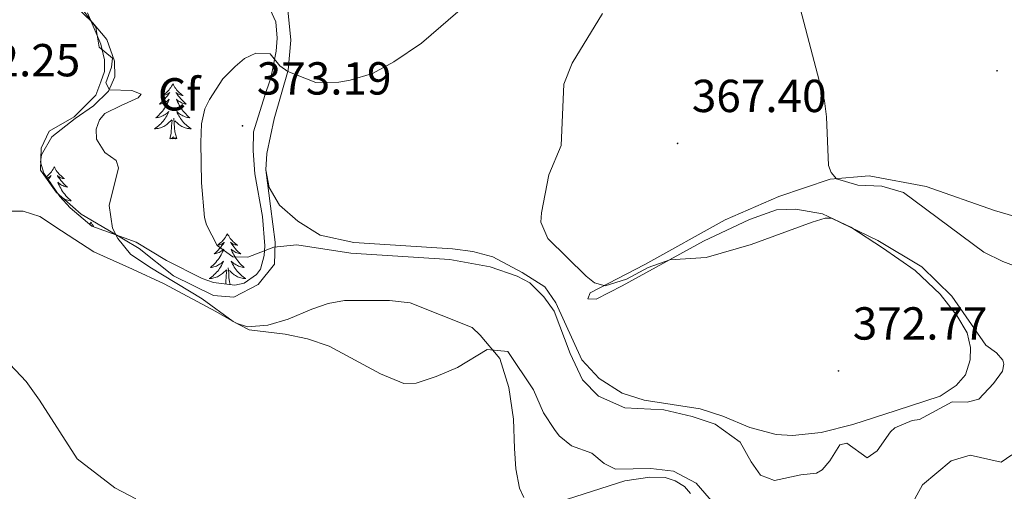
# Model space of a CAD drawing. Units: metres. Extents: x 589818 to 594312, y 4705485 to 4708513.
# Drawn here: x 590845 to 591059, y 4706582 to 4706684 of the extents above; entities that cross this region are included whole.
import ezdxf
from ezdxf.enums import TextEntityAlignment as Align

# ---------------------------------------------------------------- set-up
doc = ezdxf.new("R2010")
doc.units = ezdxf.units.M
doc.header["$MEASUREMENT"] = 0
for name, color, linetype, lineweight in [('Carátula', 7, 'Continuous', 5), ('Level 20', 19, 'Continuous', 0), ('Level 35', 92, 'Continuous', 0), ('Level 36', 19, 'Continuous', 40), ('Level 37', 92, 'Continuous', 0), ('Level 41', 39, 'Continuous', 0), ('Level 5', 36, 'Continuous', 0), ('Level 7', 1, 'Continuous', 0)]:
    doc.layers.add(name, color=color, linetype=linetype, lineweight=lineweight)
doc.styles.add('Arial', font='ARIAL.TTF', dxfattribs={"height": 0.2})

# ---------------------------------------------------------------- blocks, each defined once
blk = doc.blocks.new('5PATER')
at = {"layer": 'Carátula', "linetype": 'Continuous', "lineweight": 5}
h = blk.add_hatch(color=250, dxfattribs=at)
edge = h.paths.add_edge_path()
edge.add_ellipse((0, 0), major_axis=(-1.33, -1.34), ratio=0.999422, start_angle=0, end_angle=360)

msp = doc.modelspace()

# ---------------------------------------------------------------- linework, layer by layer
at = {"layer": 'Level 20', "color": 19, "linetype": 'Continuous', "lineweight": 0, "ltscale": 0.5}
for points in [[(590881.67, 4706710.82, 361.54), (590884.67, 4706709.74, 361.86), (590900.41, 4706691.73, 365.37), (590903.48, 4706686.43, 366.54), (590904.17, 4706679.9, 368.35), (590903.57, 4706673.43, 369.94), (590900.59, 4706662.88, 372.07), (590898.97, 4706655.39, 373.24), (590898.77, 4706651.85, 373.24)], [(590898.77, 4706651.85, 373.24), (590899.77, 4706643.95, 371.71), (590900.79, 4706636.16, 370.2), (590900.62, 4706631.41, 369.31), (590897.06, 4706627.01, 368.31), (590891.81, 4706624.3, 367.38), (590887.4, 4706624.64, 366.76), (590878.77, 4706628.87, 365.71), (590871.31, 4706634.8, 365.11), (590864.54, 4706638.87, 365), (590858.78, 4706642.26, 365), (590853.36, 4706647, 365), (590849.97, 4706651.75, 365), (590850.14, 4706656.49, 365), (590851.84, 4706660.22, 365), (590857.26, 4706663.27, 365), (590862, 4706668.01, 365), (590863.02, 4706670.89, 365), (590863.86, 4706673.09, 365), (590863.86, 4706675.63, 365), (590863.02, 4706679.02, 365), (590860.14, 4706685.8, 365.02)]]:
    msp.add_polyline3d(points, dxfattribs=at)
at = {"layer": 'Level 35', "color": 92, "linetype": 'Continuous', "lineweight": 0, "ltscale": 0.5}
msp.add_polyline3d([(590899.7, 4706686.56, 368.98), (590900.93, 4706683.84, 369.84), (590901.21, 4706680.3, 370.05), (590901.01, 4706677.51, 370.47), (590900.13, 4706673.08, 371.64), (590899.66, 4706671.31, 372.39), (590898.51, 4706667.91, 373.24), (590896.07, 4706660.08, 373.56), (590896.01, 4706655.93, 373.77), (590896.37, 4706650.94, 373.87), (590898, 4706641.71, 372.71), (590898.56, 4706635.38, 371.86), (590898.42, 4706633.27, 371.32), (590897.61, 4706630.35, 370.26), (590896.73, 4706629.19, 369.52), (590894.08, 4706627.28, 369.3), (590892.04, 4706626.87, 369.2), (590887.41, 4706627.47, 368.88), (590884.96, 4706628.35, 368.45), (590877.26, 4706632.22, 367.07), (590870.72, 4706636.18, 366.02), (590861.12, 4706639.68, 365.26), (590856.42, 4706643.62, 364.09), (590854.17, 4706646.07, 363.78), (590850.69, 4706651.1, 363.56), (590850.01, 4706653.48, 363.46), (590850.21, 4706655.11, 363.46), (590852.45, 4706658.99, 363.67), (590857.48, 4706662.95, 364.2), (590861.49, 4706665.68, 365.37), (590864.69, 4706668.88, 365.69), (590866.04, 4706671.94, 365.8), (590865.97, 4706675.35, 365.8), (590864.34, 4706680.05, 365.39), (590861.26, 4706683.71, 365.16), (590857.24, 4706687.51, 364.84)], dxfattribs=at)
at = {"layer": 'Level 36', "color": 92, "linetype": 'Continuous', "lineweight": 0}
for points in [[(590878.63, 4706670.43), (590878.52, 4706670.21), (590878.36, 4706669.94), (590878.19, 4706669.67), (590878.01, 4706669.42), (590877.82, 4706669.17), (590877.61, 4706668.93), (590877.39, 4706668.71), (590877.16, 4706668.49), (590876.92, 4706668.29), (590876.67, 4706668.09), (590876.41, 4706667.92), (590876.61, 4706667.94), (590876.81, 4706667.98), (590877.01, 4706668.03), (590877.2, 4706668.1), (590877.39, 4706668.19), (590877.58, 4706668.29), (590877.75, 4706668.4), (590877.95, 4706668.59), (590877.91, 4706668.52), (590877.68, 4706668.18), (590877.44, 4706667.84), (590877.18, 4706667.52), (590876.92, 4706667.2), (590876.64, 4706666.9), (590876.34, 4706666.6), (590876.04, 4706666.32), (590875.73, 4706666.05), (590875.85, 4706666.07), (590876.1, 4706666.13), (590876.34, 4706666.2), (590876.58, 4706666.29), (590876.81, 4706666.39), (590877.03, 4706666.51), (590877.25, 4706666.64), (590877.45, 4706666.79), (590877.65, 4706666.94), (590877.84, 4706667.11), (590877.75, 4706666.89), (590877.59, 4706666.53), (590877.42, 4706666.18), (590877.24, 4706665.83), (590877.04, 4706665.49), (590876.82, 4706665.16), (590876.6, 4706664.84), (590876.36, 4706664.53), (590876.11, 4706664.22), (590875.84, 4706663.93), (590875.57, 4706663.65), (590875.28, 4706663.38), (590874.98, 4706663.12), (590875.18, 4706663.15), (590875.45, 4706663.19), (590875.71, 4706663.26), (590875.97, 4706663.33), (590876.22, 4706663.43), (590876.47, 4706663.54), (590876.71, 4706663.66), (590876.95, 4706663.8), (590877.17, 4706663.95), (590877.39, 4706664.11), (590877.6, 4706664.29), (590877.79, 4706664.48), (590877.65, 4706664.15)], [(590878.63, 4706670.43), (590878.74, 4706670.21), (590878.89, 4706669.94), (590879.06, 4706669.67), (590879.24, 4706669.42), (590879.44, 4706669.17), (590879.64, 4706668.93), (590879.86, 4706668.71), (590880.09, 4706668.49), (590880.33, 4706668.29), (590880.58, 4706668.09), (590880.84, 4706667.92), (590880.64, 4706667.94), (590880.44, 4706667.98), (590880.24, 4706668.03), (590880.05, 4706668.1), (590879.86, 4706668.19), (590879.68, 4706668.29), (590879.5, 4706668.4), (590879.3, 4706668.59), (590879.34, 4706668.52), (590879.57, 4706668.18), (590879.81, 4706667.84), (590880.07, 4706667.52), (590880.34, 4706667.2), (590880.62, 4706666.9), (590880.91, 4706666.6), (590881.21, 4706666.32), (590881.52, 4706666.05), (590881.4, 4706666.07), (590881.15, 4706666.13), (590880.91, 4706666.2), (590880.68, 4706666.29), (590880.44, 4706666.39), (590880.22, 4706666.51), (590880.01, 4706666.64), (590879.8, 4706666.79), (590879.6, 4706666.94), (590879.42, 4706667.11), (590879.5, 4706666.89), (590879.66, 4706666.53), (590879.83, 4706666.18), (590880.02, 4706665.83), (590880.22, 4706665.49), (590880.43, 4706665.16), (590880.65, 4706664.84), (590880.89, 4706664.53), (590881.14, 4706664.22), (590881.41, 4706663.93), (590881.68, 4706663.65), (590881.97, 4706663.38), (590882.27, 4706663.12), (590882.07, 4706663.15), (590881.8, 4706663.19), (590881.54, 4706663.26), (590881.28, 4706663.33), (590881.03, 4706663.43), (590880.78, 4706663.54), (590880.54, 4706663.66), (590880.3, 4706663.8), (590880.08, 4706663.95), (590879.86, 4706664.11), (590879.66, 4706664.29), (590879.46, 4706664.48), (590879.6, 4706664.15)], [(590877.65, 4706664.15), (590877.49, 4706663.83), (590877.32, 4706663.51), (590877.14, 4706663.21), (590876.94, 4706662.91), (590876.74, 4706662.62), (590876.51, 4706662.35), (590876.28, 4706662.08), (590876.03, 4706661.82), (590875.77, 4706661.57), (590875.5, 4706661.34), (590875.22, 4706661.12), (590874.94, 4706660.91), (590874.64, 4706660.72), (590874.91, 4706660.73), (590875.17, 4706660.75), (590875.44, 4706660.79), (590875.69, 4706660.85), (590875.95, 4706660.92), (590876.2, 4706661.01), (590876.44, 4706661.11), (590876.68, 4706661.23), (590876.91, 4706661.36), (590877.13, 4706661.51), (590877.35, 4706661.66), (590877.55, 4706661.83), (590878.4, 4706662.63)], [(590879.6, 4706664.15), (590879.76, 4706663.83), (590879.93, 4706663.51), (590880.11, 4706663.21), (590880.31, 4706662.91), (590880.52, 4706662.62), (590880.74, 4706662.35), (590880.97, 4706662.08), (590881.22, 4706661.82), (590881.48, 4706661.57), (590881.75, 4706661.34), (590882.03, 4706661.12), (590882.32, 4706660.91), (590882.6, 4706660.72), (590882.34, 4706660.73), (590882.08, 4706660.75), (590881.82, 4706660.79), (590881.56, 4706660.85), (590881.3, 4706660.92), (590881.05, 4706661.01), (590880.81, 4706661.11), (590880.57, 4706661.23), (590880.34, 4706661.36), (590880.12, 4706661.51), (590879.9, 4706661.66), (590879.7, 4706661.83), (590879.04, 4706662.45)], [(590878.01, 4706658.58), (590878.25, 4706659.7), (590878.36, 4706661.44), (590878.41, 4706661.88), (590878.48, 4706662.6)], [(590879.48, 4706658.58), (590879.05, 4706660.02), (590878.96, 4706660.93), (590878.91, 4706661.88), (590878.81, 4706663.04)], [(590879.48, 4706658.58), (590879.3, 4706658.51), (590879.28, 4706658.75), (590879.09, 4706658.53), (590878.97, 4706658.73), (590878.85, 4706658.63), (590878.58, 4706658.57), (590878.78, 4706658.97), (590878.39, 4706658.59), (590878.2, 4706658.53), (590878.16, 4706658.69), (590878.01, 4706658.58)], [(590852.97, 4706652.45), (590852.86, 4706652.23), (590852.7, 4706651.95), (590852.53, 4706651.69), (590852.35, 4706651.43), (590852.16, 4706651.18), (590851.95, 4706650.95), (590851.73, 4706650.72), (590851.5, 4706650.5), (590851.26, 4706650.3), (590851.25, 4706650.29)], [(590852.97, 4706652.45), (590853.08, 4706652.23), (590853.23, 4706651.95), (590853.4, 4706651.69), (590853.58, 4706651.43), (590853.78, 4706651.18), (590853.98, 4706650.95), (590854.2, 4706650.72), (590854.43, 4706650.5), (590854.67, 4706650.3), (590854.92, 4706650.11), (590855.18, 4706649.93), (590854.98, 4706649.95), (590854.78, 4706649.99), (590854.58, 4706650.05), (590854.39, 4706650.12), (590854.2, 4706650.2), (590854.02, 4706650.3), (590853.84, 4706650.41), (590853.64, 4706650.6), (590853.68, 4706650.54), (590853.91, 4706650.19), (590854.15, 4706649.86), (590854.41, 4706649.53), (590854.68, 4706649.21), (590854.96, 4706648.91), (590855.25, 4706648.62), (590855.55, 4706648.33), (590855.86, 4706648.06), (590855.74, 4706648.09), (590855.5, 4706648.14), (590855.25, 4706648.22), (590855.02, 4706648.3), (590854.79, 4706648.41), (590854.56, 4706648.53), (590854.35, 4706648.66), (590854.14, 4706648.8), (590853.94, 4706648.96), (590853.76, 4706649.13), (590853.84, 4706648.91), (590854, 4706648.55), (590854.17, 4706648.19), (590854.36, 4706647.84), (590854.56, 4706647.5), (590854.77, 4706647.17), (590855, 4706646.85), (590855.23, 4706646.54), (590855.48, 4706646.24), (590855.75, 4706645.94), (590856.02, 4706645.66), (590856.31, 4706645.39), (590856.61, 4706645.13), (590856.41, 4706645.16), (590856.14, 4706645.21), (590855.88, 4706645.27), (590855.62, 4706645.35), (590855.37, 4706645.44), (590855.12, 4706645.55), (590854.88, 4706645.67), (590854.64, 4706645.81), (590854.42, 4706645.96), (590854.2, 4706646.13), (590854.03, 4706646.28)], [(590851.41, 4706650.07), (590851.55, 4706650.12), (590851.74, 4706650.2), (590851.92, 4706650.3), (590852.09, 4706650.41), (590852.3, 4706650.6), (590852.25, 4706650.54), (590852.02, 4706650.19), (590851.78, 4706649.86), (590851.66, 4706649.7)], [(590852.1, 4706649.06), (590852.18, 4706649.13), (590852.13, 4706649.01)], [(590860.93, 4706640.53), (590860.82, 4706640.31), (590860.67, 4706640.06)], [(590860.93, 4706640.53), (590861.04, 4706640.31), (590861.19, 4706640.03), (590861.36, 4706639.77), (590861.53, 4706639.53)], [(590890.44, 4706638.02), (590890.33, 4706637.8), (590890.18, 4706637.53), (590890.01, 4706637.26), (590889.83, 4706637), (590889.63, 4706636.76), (590889.42, 4706636.52), (590889.21, 4706636.29), (590888.98, 4706636.08), (590888.74, 4706635.87), (590888.48, 4706635.68), (590888.22, 4706635.5), (590888.42, 4706635.53), (590888.63, 4706635.57), (590888.83, 4706635.62), (590889.02, 4706635.69), (590889.21, 4706635.77), (590889.39, 4706635.87), (590889.56, 4706635.99), (590889.77, 4706636.18), (590889.73, 4706636.11), (590889.5, 4706635.77), (590889.26, 4706635.43), (590889, 4706635.1), (590888.73, 4706634.79), (590888.45, 4706634.48), (590888.16, 4706634.19), (590887.86, 4706633.91), (590887.54, 4706633.63), (590887.67, 4706633.66), (590887.91, 4706633.72), (590888.16, 4706633.79), (590888.39, 4706633.88), (590888.62, 4706633.98), (590888.85, 4706634.1), (590889.06, 4706634.23), (590889.27, 4706634.37), (590889.47, 4706634.53), (590889.65, 4706634.7), (590889.56, 4706634.48), (590889.41, 4706634.12), (590889.24, 4706633.76), (590889.05, 4706633.42), (590888.85, 4706633.08), (590888.64, 4706632.75), (590888.41, 4706632.42), (590888.18, 4706632.11), (590887.92, 4706631.81), (590887.66, 4706631.52), (590887.38, 4706631.24), (590887.1, 4706630.97), (590886.8, 4706630.71), (590887, 4706630.73), (590887.26, 4706630.78), (590887.53, 4706630.84), (590887.79, 4706630.92), (590888.04, 4706631.02), (590888.29, 4706631.12), (590888.53, 4706631.25), (590888.76, 4706631.39), (590888.99, 4706631.53), (590889.2, 4706631.7), (590889.41, 4706631.87), (590889.61, 4706632.06), (590889.46, 4706631.74)], [(590890.44, 4706638.02), (590890.55, 4706637.8), (590890.71, 4706637.53), (590890.88, 4706637.26), (590891.06, 4706637), (590891.25, 4706636.76), (590891.46, 4706636.52), (590891.68, 4706636.29), (590891.91, 4706636.08), (590892.15, 4706635.87), (590892.4, 4706635.68), (590892.66, 4706635.5), (590892.46, 4706635.53), (590892.26, 4706635.57), (590892.06, 4706635.62), (590891.86, 4706635.69), (590891.67, 4706635.77), (590891.49, 4706635.87), (590891.32, 4706635.99), (590891.11, 4706636.18), (590891.16, 4706636.11), (590891.38, 4706635.77), (590891.63, 4706635.43), (590891.88, 4706635.1), (590892.15, 4706634.79), (590892.43, 4706634.48), (590892.72, 4706634.19), (590893.03, 4706633.91), (590893.34, 4706633.63), (590893.22, 4706633.66), (590892.97, 4706633.72), (590892.73, 4706633.79), (590892.49, 4706633.88), (590892.26, 4706633.98), (590892.04, 4706634.1), (590891.82, 4706634.23), (590891.62, 4706634.37), (590891.42, 4706634.53), (590891.23, 4706634.7), (590891.32, 4706634.48), (590891.48, 4706634.12), (590891.65, 4706633.76), (590891.83, 4706633.42), (590892.03, 4706633.08), (590892.24, 4706632.75), (590892.47, 4706632.42), (590892.71, 4706632.11), (590892.96, 4706631.81), (590893.22, 4706631.52), (590893.5, 4706631.24), (590893.79, 4706630.97), (590894.08, 4706630.71), (590893.89, 4706630.73), (590893.62, 4706630.78), (590893.36, 4706630.84), (590893.1, 4706630.92), (590892.84, 4706631.02), (590892.6, 4706631.12), (590892.35, 4706631.25), (590892.12, 4706631.39), (590891.9, 4706631.53), (590891.68, 4706631.7), (590891.47, 4706631.87), (590891.28, 4706632.06), (590891.42, 4706631.74)], [(590889.46, 4706631.74), (590889.31, 4706631.41), (590889.14, 4706631.1), (590888.96, 4706630.8), (590888.76, 4706630.5), (590888.55, 4706630.21), (590888.33, 4706629.93), (590888.09, 4706629.67), (590887.85, 4706629.41), (590887.59, 4706629.16), (590887.32, 4706628.93), (590887.04, 4706628.71), (590886.75, 4706628.5), (590886.46, 4706628.31), (590886.73, 4706628.31), (590886.99, 4706628.34), (590887.25, 4706628.38), (590887.51, 4706628.44), (590887.77, 4706628.51), (590888.02, 4706628.6), (590888.26, 4706628.7), (590888.5, 4706628.82), (590888.73, 4706628.95), (590888.95, 4706629.09), (590889.16, 4706629.25), (590889.37, 4706629.42), (590890.21, 4706630.22)], [(590890.03, 4706627.13), (590890.07, 4706627.29), (590890.18, 4706629.03), (590890.23, 4706629.46), (590890.29, 4706630.19)], [(590891.05, 4706627), (590890.86, 4706627.61), (590890.77, 4706628.51), (590890.73, 4706629.46), (590890.62, 4706630.63)], [(590891.42, 4706631.74), (590891.57, 4706631.41), (590891.74, 4706631.1), (590891.93, 4706630.8), (590892.12, 4706630.5), (590892.33, 4706630.21), (590892.56, 4706629.93), (590892.79, 4706629.67), (590893.04, 4706629.41), (590893.3, 4706629.16), (590893.56, 4706628.93), (590893.84, 4706628.71), (590894.13, 4706628.5), (590894.42, 4706628.31), (590894.16, 4706628.31), (590893.89, 4706628.34), (590893.63, 4706628.38), (590893.37, 4706628.44), (590893.12, 4706628.51), (590892.87, 4706628.6), (590892.62, 4706628.7), (590892.39, 4706628.82), (590892.16, 4706628.95), (590891.93, 4706629.09), (590891.72, 4706629.25), (590891.52, 4706629.42), (590890.86, 4706630.04)]]:
    msp.add_lwpolyline(points, dxfattribs=at)
for points in [[(590898.77, 4706651.85, 373.24), (590899.46, 4706648.04, 373.24), (590901.71, 4706644.17, 372.39), (590905.66, 4706640.7, 371.86), (590910.5, 4706637.71, 371.22), (590917.78, 4706636.09, 371.11), (590939.15, 4706634.77, 370.9), (590943.51, 4706634.16, 370.48), (590947.86, 4706633.01, 370.26), (590954.2, 4706629.61, 370.05), (590959.1, 4706626.49, 370.16), (590961.49, 4706623.03, 370.26), (590967.16, 4706610.72, 371.43), (590970.9, 4706606.71, 371.33), (590975.88, 4706603.52, 371.11), (590980.64, 4706602.03, 370.8), (590992.76, 4706600.14, 370.58), (590997.66, 4706598.51, 371.11), (591003.52, 4706596.07, 371.86), (591009.17, 4706594.58, 371.75), (591012.7, 4706594.32, 372.07), (591018.9, 4706595.01, 372.18), (591025.77, 4706596.72, 371.96), (591035.15, 4706599.79, 371.33), (591044.68, 4706602.87, 371.33), (591048.14, 4706605.19, 371.43), (591050.18, 4706607.51, 371.65), (591051.13, 4706610.71, 371.43), (591051.26, 4706613.36, 371.43), (591050.51, 4706616.56, 370.69), (591048.26, 4706620.3, 370.16), (591044.71, 4706624.92, 370.05), (591039.26, 4706630.08, 370.48), (591032.17, 4706634.97, 370.48), (591025.36, 4706639.45, 370.37), (591019.23, 4706642.3, 369.84), (591013.45, 4706643.31, 369.09), (591009.23, 4706643.17, 368.99), (591003.38, 4706641.12, 369.09), (590993.45, 4706636.41, 369.52)], [(590993.45, 4706636.41, 369.52), (590975.84, 4706626.72, 370.69), (590970.27, 4706623.86, 370.69), (590968.43, 4706623.92, 370.58), (590968.9, 4706625.21, 370.16), (590980.8, 4706631.36, 369.52), (590998.14, 4706640.98, 368.03), (591009.77, 4706646.03, 366.97), (591020.86, 4706649.79, 365.16), (591029.29, 4706650.55, 364.2), (591041.61, 4706648.26, 363.56), (591056.46, 4706643.04, 362.4), (591066.53, 4706640.06, 362.08)], [(590899.16, 4706618.24, 365.05), (590894.81, 4706617.89, 365.05), (590892.36, 4706618.63, 365.05), (590887.93, 4706621.15, 364.73), (590876.76, 4706627.18, 364.73), (590869.88, 4706630.37, 364.31), (590861.51, 4706634.1, 363.25), (590854.56, 4706638.65, 363.46), (590849.86, 4706641.71, 362.71), (590846.25, 4706642.86, 362.61), (590843.73, 4706642.92, 362.61)], [(590954.61, 4706580.96, 361.97), (590953.66, 4706582.93, 361.65), (590952.83, 4706587.15, 361.65), (590952.55, 4706591.57, 362.71), (590952.34, 4706597.9, 363.46), (590951.31, 4706604.71, 364.42), (590949.39, 4706611.03, 364.63), (590945.1, 4706616.06, 365.69), (590943.4, 4706617.69, 365.58), (590929.98, 4706623.05, 366.22), (590925.49, 4706623.58, 366.22), (590915.76, 4706623.57, 365.8), (590912.22, 4706622.88, 365.69), (590908.68, 4706621.72, 365.37), (590903.58, 4706619.53, 365.37), (590899.16, 4706618.24, 365.05)], [(590990.68, 4706581.83, 364.52), (590989.38, 4706583.33, 364.63), (590987.34, 4706584.55, 364.63), (590985.16, 4706585.23, 364.63), (590981.82, 4706585.36, 364.63), (590976.45, 4706584.53, 364.52), (590962.23, 4706580.02, 362.93)]]:
    msp.add_polyline3d(points, dxfattribs=at)
at = {"layer": 'Level 5', "color": 36, "linetype": 'Continuous', "lineweight": 0}
for points in [[(590873.63, 4706630.74, 365), (590869.48, 4706633.59, 365), (590866.75, 4706636.98, 365), (590865.59, 4706639.23, 365), (590864.84, 4706644.13, 365), (590866.86, 4706652.23, 365), (590866.38, 4706653.86, 365), (590863.93, 4706655.56, 365), (590862.09, 4706658.48, 365), (590862.02, 4706660.66, 365), (590862.77, 4706662.63, 365), (590863.92, 4706663.99, 365), (590867.46, 4706665.77, 365), (590871.11, 4706667.44, 365), (590871.79, 4706668.19, 365), (590869.75, 4706669.01, 365), (590864.91, 4706669.13, 365), (590864.1, 4706670.63, 365), (590865.32, 4706674.03, 365), (590865.58, 4706676.01, 365), (590862.72, 4706678.39, 365), (590861.97, 4706682.67, 365), (590857.88, 4706688.18, 365)], [(590942.37, 4706687.79, 370), (590932.43, 4706679.26, 370), (590926.44, 4706675.23, 370), (590921.82, 4706672.71, 370), (590917.03, 4706671.23, 370), (590914.54, 4706670.79, 370), (590909.54, 4706670.75, 370), (590903.48, 4706673.13, 370), (590901.78, 4706674.35, 370), (590899.67, 4706676.93, 370), (590896.61, 4706677.06, 370), (590894.16, 4706675.9, 370), (590892.12, 4706674.2, 370), (590889.47, 4706671.54, 370), (590886.56, 4706667.06, 370), (590885.54, 4706665.01, 370), (590884.86, 4706661.75, 370), (590884.66, 4706657.73, 370), (590884.84, 4706648.99, 370), (590885.51, 4706641.54, 370), (590885.92, 4706639.91, 370), (590888.22, 4706635.48, 370), (590891.58, 4706633.04, 370), (590894.84, 4706632.91, 370), (590900.49, 4706635.09, 370), (590905.48, 4706635.59, 370), (590917.16, 4706633.83, 370), (590938.6, 4706632.43, 370), (590947.3, 4706630.82, 370), (590953.17, 4706628.85, 370), (590955.89, 4706627.35, 370), (590958.89, 4706624.36, 370), (590961.14, 4706621.24, 370), (590964.62, 4706612.12, 370), (590967.28, 4706606.41, 370), (590970.74, 4706602.84, 370), (590976.45, 4706600.34, 370), (590984.85, 4706599.91, 370), (590990.98, 4706598.49, 370), (590996.02, 4706596.79, 370), (591001.4, 4706592.92, 370), (591003.79, 4706588.63, 370), (591005.83, 4706585.78, 370), (591008.83, 4706584.63, 370), (591014.54, 4706585.86, 370), (591017.88, 4706586.21, 370), (591019.17, 4706586.89, 370), (591020.8, 4706588.87, 370), (591022.97, 4706592.34, 370), (591024.47, 4706592.68, 370), (591028.9, 4706589.49, 370), (591031.07, 4706591.06, 370), (591033.96, 4706595.17, 370), (591034.87, 4706596.03, 370), (591038.62, 4706597.6, 370), (591040.18, 4706597.81, 370), (591047.25, 4706601.63, 370), (591050.52, 4706601.57, 370), (591053.03, 4706602.19, 370), (591056.23, 4706605.59, 370), (591058.13, 4706608.25, 370), (591058.47, 4706609.75, 370), (591058.26, 4706610.63, 370), (591056.9, 4706612.26, 370), (591054.58, 4706613.89, 370), (591047.18, 4706624.5, 370), (591040.71, 4706630.82, 370), (591031.16, 4706636.54, 370), (591021.16, 4706641.41, 370), (591019.8, 4706641.41, 370), (591016.94, 4706640.52, 370), (591003.81, 4706635.67, 370), (590994.02, 4706632.86, 370), (590986.14, 4706632.39, 370), (590981.46, 4706630.7, 370), (590976.83, 4706628.18, 370), (590972.19, 4706626.7, 370), (590969.9, 4706627.36, 370), (590968.06, 4706628.85, 370), (590959.81, 4706637, 370), (590958.24, 4706640.54, 370), (590958.38, 4706642.51, 370), (590960, 4706650.75, 370), (590962.64, 4706657.08, 370), (590963.23, 4706670.35, 370), (590965.06, 4706674.92, 370), (590971.58, 4706685.68, 370)], [(591014.47, 4706686.49, 365), (591019.61, 4706666.79, 365), (591020.09, 4706663.32, 365), (591020.52, 4706652.77, 365), (591021.06, 4706651.27, 365), (591022.22, 4706649.91, 365), (591026.85, 4706648.5, 365), (591032.06, 4706648.33, 365), (591036.73, 4706646.92, 365), (591054.1, 4706634.02, 365), (591058.25, 4706631.99, 365), (591061.93, 4706630.63, 365)], [(590995.59, 4706579.7, 365), (590991.85, 4706584.06, 365), (590986.99, 4706586.63, 365), (590982.04, 4706587.23, 365), (590974.42, 4706587.08, 365), (590971.97, 4706588.31, 365), (590969.31, 4706590.55, 365), (590964.88, 4706592.11, 365), (590962.22, 4706594.28, 365), (590961.2, 4706595.64, 365), (590958.86, 4706599.26, 365), (590956.69, 4706604.25, 365), (590951.11, 4706612.5, 365), (590946.62, 4706612.97, 365), (590940.2, 4706609.07, 365), (590935.6, 4706607.1, 365), (590931.31, 4706605.67, 365), (590928.59, 4706605.59, 365), (590923.55, 4706607.7, 365), (590912.49, 4706613.68, 365), (590907.76, 4706615.29, 365), (590902.92, 4706616.31, 365), (590895.16, 4706617.18, 365), (590891.69, 4706619.01, 365), (590885.01, 4706623.9, 365), (590873.63, 4706630.74, 365)], [(590870.65, 4706580.65, 360), (590866.08, 4706583.06, 360), (590857.91, 4706589.31, 360), (590849.79, 4706602.02, 360), (590846.88, 4706606.07, 360), (590842.17, 4706610.99, 360)], [(591060.16, 4706590.14, 365), (591057.84, 4706588.57, 365), (591051.17, 4706590.13, 365), (591047.02, 4706588.89, 365), (591040.84, 4706583.71, 365), (591037.99, 4706578.4, 365)]]:
    msp.add_polyline3d(points, dxfattribs=at)

# ---------------------------------------------------------------- block references
at = {"layer": 'Level 7', "color": 19, "linetype": 'Continuous', "lineweight": 0, "xscale": 0.09999983015004542, "yscale": 0.09999983015004542}
for p in [(591056.98, 4706673.26, 362.67), (590893.7, 4706661.34, 373.2), (590987.85, 4706657.55, 367.4), (591022.67, 4706608.32, 372.77)]:
    msp.add_blockref('5PATER', p, dxfattribs=at)

# ---------------------------------------------------------------- texts
at = {"layer": 'Level 37', "color": 92, "linetype": 'Continuous', "lineweight": 0, "style": 'Arial'}
msp.add_text('Cf', height=7, dxfattribs=at).set_placement((590880, 4706668.17, 367.2), align=Align.MIDDLE_CENTER)
at = {"layer": 'Level 41', "color": 19, "linetype": 'Continuous', "lineweight": 0, "style": 'Arial'}
for s, p in [('362.25', (590829.44, 4706669.87, 362.25)), ('373.19', (590896.79, 4706665.93, 373.2)), ('367.40', (590990.94, 4706662.14, 367.4)), ('372.77', (591025.76, 4706612.91, 372.77))]:
    msp.add_text(s, height=7, dxfattribs=at).set_placement(p, align=Align.BOTTOM_LEFT)

doc.saveas('drawing.dxf')
